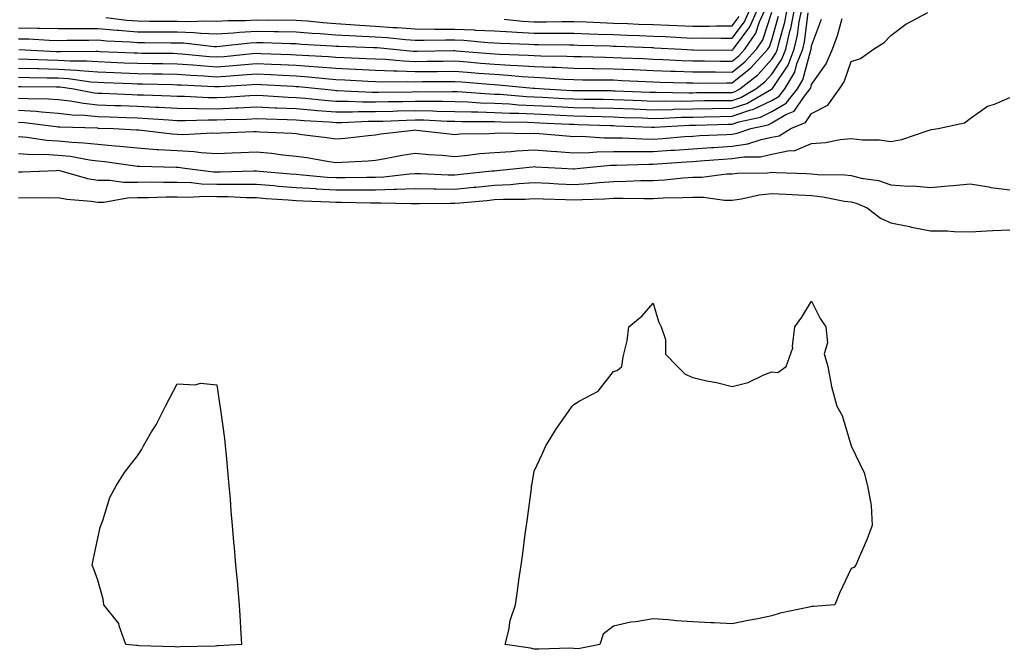
# Model space of a CAD drawing. Units: inches. Extents: x 971123 to 973763, y 7253018 to 7255658.
# Drawn here: x 972498 to 972747, y 7253741 to 7253899 of the extents above; entities that cross this region are included whole.
import ezdxf

# ---------------------------------------------------------------- set-up
doc = ezdxf.new("R2010")
doc.units = ezdxf.units.IN
doc.header["$MEASUREMENT"] = 0
doc.layers.add('Contour_97117253', color=7, linetype='Continuous', true_color=0x6d2694)

msp = doc.modelspace()

# ---------------------------------------------------------------- linework, layer by layer
at = {"layer": 'Contour_97117253'}
for points in [[(972498.05, 7253882.51, 3129), (972498.63, 7253882.5, 3129), (972507.5, 7253882.47, 3129), (972508.05, 7253882.45, 3129), (972508.55, 7253882.42, 3129), (972512.01, 7253881.92, 3129), (972517.08, 7253880.95, 3129), (972518.05, 7253880.86, 3129), (972519.15, 7253880.82, 3129), (972526.65, 7253880.52, 3129), (972528.05, 7253880.46, 3129), (972529.58, 7253880.39, 3129), (972536.33, 7253880.2, 3129), (972538.05, 7253880.1, 3129), (972539.88, 7253880.09, 3129), (972545.91, 7253879.78, 3129), (972548.05, 7253879.76, 3129), (972550.12, 7253879.85, 3129), (972556.38, 7253880.25, 3129), (972558.05, 7253880.33, 3129), (972559.71, 7253880.26, 3129), (972566, 7253879.87, 3129), (972568.05, 7253879.79, 3129), (972570.38, 7253879.59, 3129), (972575.21, 7253879.08, 3129), (972578.05, 7253878.85, 3129), (972581.13, 7253878.84, 3129), (972584.77, 7253878.64, 3129), (972588.05, 7253878.63, 3129), (972591.24, 7253878.73, 3129), (972594.91, 7253878.78, 3129), (972598.05, 7253878.87, 3129), (972601.17, 7253878.8, 3129), (972604.95, 7253878.82, 3129), (972608.05, 7253878.75, 3129), (972611.33, 7253878.64, 3129), (972614.54, 7253878.41, 3129), (972618.05, 7253878.31, 3129), (972621.84, 7253878.13, 3129), (972624.08, 7253877.95, 3129), (972628.05, 7253877.76, 3129), (972632.42, 7253877.55, 3129), (972633.62, 7253877.49, 3129), (972638.05, 7253877.26, 3129), (972642.81, 7253877.16, 3129), (972643.29, 7253877.16, 3129), (972648.05, 7253877.07, 3129), (972653, 7253876.87, 3129), (972653.1, 7253876.87, 3129), (972658.05, 7253876.68, 3129), (972662.9, 7253876.77, 3129), (972663.19, 7253876.78, 3129), (972668.05, 7253876.87, 3129), (972673.02, 7253876.95, 3129), (972673.08, 7253876.95, 3129), (972678.05, 7253877.03, 3129), (972681.71, 7253878.26, 3129), (972687.97, 7253881.84, 3129), (972688.05, 7253881.88, 3129), (972688.08, 7253881.89, 3129), (972688.1, 7253881.92, 3129), (972688.16, 7253882.03, 3129), (972692.09, 7253887.88, 3129), (972693.67, 7253891.92, 3129), (972694.49, 7253895.48, 3129), (972694.92, 7253898.8, 3129), (972695.54, 7253901.92, 3129)], [(972498.05, 7253884.84, 3130), (972500.9, 7253884.77, 3130), (972505.22, 7253884.75, 3130), (972508.05, 7253884.68, 3130), (972510.65, 7253884.52, 3130), (972516.26, 7253883.71, 3130), (972518.05, 7253883.58, 3130), (972519.65, 7253883.52, 3130), (972526.69, 7253883.28, 3130), (972528.05, 7253883.22, 3130), (972529.33, 7253883.2, 3130), (972536.96, 7253883.01, 3130), (972538.05, 7253882.99, 3130), (972539.05, 7253882.92, 3130), (972547.42, 7253882.55, 3130), (972548.05, 7253882.51, 3130), (972548.68, 7253882.55, 3130), (972556.95, 7253883.02, 3130), (972558.05, 7253883.11, 3130), (972559.19, 7253883.06, 3130), (972567.37, 7253882.6, 3130), (972568.05, 7253882.57, 3130), (972568.66, 7253882.53, 3130), (972574.47, 7253881.92, 3130), (972577.71, 7253881.58, 3130), (972578.05, 7253881.55, 3130), (972578.42, 7253881.55, 3130), (972587.2, 7253881.07, 3130), (972588.05, 7253881.06, 3130), (972588.88, 7253881.09, 3130), (972597.34, 7253881.21, 3130), (972598.05, 7253881.24, 3130), (972598.75, 7253881.22, 3130), (972607.39, 7253881.26, 3130), (972608.05, 7253881.25, 3130), (972608.74, 7253881.23, 3130), (972616.8, 7253880.67, 3130), (972618.05, 7253880.63, 3130), (972619.41, 7253880.56, 3130), (972626.13, 7253880, 3130), (972628.05, 7253879.91, 3130), (972630.16, 7253879.81, 3130), (972635.64, 7253879.51, 3130), (972638.05, 7253879.39, 3130), (972640.63, 7253879.34, 3130), (972645.45, 7253879.32, 3130), (972648.05, 7253879.26, 3130), (972650.81, 7253879.16, 3130), (972655.12, 7253878.99, 3130), (972658.05, 7253878.87, 3130), (972661.04, 7253878.93, 3130), (972665, 7253878.87, 3130), (972668.05, 7253878.92, 3130), (972671, 7253878.97, 3130), (972675.1, 7253878.97, 3130), (972678.05, 7253879.02, 3130), (972680.22, 7253879.75, 3130), (972684.01, 7253881.92, 3130), (972686.28, 7253883.69, 3130), (972688.05, 7253885.66, 3130), (972690.57, 7253889.4, 3130), (972691.56, 7253891.92, 3130), (972692.58, 7253896.45, 3130), (972692.79, 7253897.18, 3130), (972693.71, 7253901.92, 3130)], [(972498.05, 7253887.17, 3131), (972502.92, 7253887.05, 3131), (972503.17, 7253887.04, 3131), (972508.05, 7253886.91, 3131), (972512.76, 7253886.63, 3131), (972513.45, 7253886.52, 3131), (972518.05, 7253886.19, 3131), (972522.16, 7253886.03, 3131), (972524.01, 7253885.96, 3131), (972528.05, 7253885.81, 3131), (972531.88, 7253885.75, 3131), (972534.28, 7253885.69, 3131), (972538.05, 7253885.62, 3131), (972541.5, 7253885.37, 3131), (972544.74, 7253885.23, 3131), (972548.05, 7253885, 3131), (972551.38, 7253885.25, 3131), (972554.54, 7253885.43, 3131), (972558.05, 7253885.7, 3131), (972561.67, 7253885.54, 3131), (972564.59, 7253885.38, 3131), (972568.05, 7253885.22, 3131), (972571.12, 7253884.99, 3131), (972575.43, 7253884.54, 3131), (972578.05, 7253884.33, 3131), (972580.35, 7253884.22, 3131), (972586.1, 7253883.87, 3131), (972588.05, 7253883.78, 3131), (972589.84, 7253883.71, 3131), (972596.17, 7253883.8, 3131), (972598.05, 7253883.74, 3131), (972599.89, 7253883.76, 3131), (972606.18, 7253883.79, 3131), (972608.05, 7253883.8, 3131), (972609.8, 7253883.67, 3131), (972616.82, 7253883.15, 3131), (972618.05, 7253883.05, 3131), (972619.11, 7253882.98, 3131), (972627.85, 7253882.12, 3131), (972628.05, 7253882.1, 3131), (972628.22, 7253882.09, 3131), (972630.61, 7253881.92, 3131), (972637.67, 7253881.54, 3131), (972638.05, 7253881.52, 3131), (972638.46, 7253881.51, 3131), (972647.61, 7253881.48, 3131), (972648.05, 7253881.47, 3131), (972648.52, 7253881.45, 3131), (972657.23, 7253881.1, 3131), (972658.05, 7253881.07, 3131), (972658.88, 7253881.09, 3131), (972667.09, 7253880.96, 3131), (972668.05, 7253880.97, 3131), (972668.98, 7253880.99, 3131), (972677.13, 7253881, 3131), (972678.05, 7253881.01, 3131), (972678.73, 7253881.24, 3131), (972679.92, 7253881.92, 3131), (972684.49, 7253885.48, 3131), (972688.05, 7253889.45, 3131), (972689.05, 7253890.92, 3131), (972689.43, 7253891.92, 3131), (972689.84, 7253893.71, 3131), (972691.26, 7253898.71, 3131), (972691.89, 7253901.92, 3131)], [(972498.05, 7253894.57, 3134), (972500.65, 7253894.52, 3134), (972505.76, 7253894.21, 3134), (972508.05, 7253894.16, 3134), (972510.3, 7253894.17, 3134), (972515.73, 7253894.24, 3134), (972518.05, 7253894.25, 3134), (972520.2, 7253894.07, 3134), (972526.17, 7253893.8, 3134), (972528.05, 7253893.65, 3134), (972529.77, 7253893.64, 3134), (972536.4, 7253893.57, 3134), (972538.05, 7253893.56, 3134), (972539.64, 7253893.51, 3134), (972547.33, 7253892.64, 3134), (972548.05, 7253892.62, 3134), (972548.79, 7253892.66, 3134), (972556.43, 7253893.54, 3134), (972558.05, 7253893.63, 3134), (972559.74, 7253893.61, 3134), (972566.62, 7253893.35, 3134), (972568.05, 7253893.33, 3134), (972569.35, 7253893.22, 3134), (972577.18, 7253892.79, 3134), (972578.05, 7253892.72, 3134), (972578.8, 7253892.67, 3134), (972587.59, 7253892.38, 3134), (972588.05, 7253892.35, 3134), (972588.45, 7253892.32, 3134), (972592.57, 7253891.92, 3134), (972597.57, 7253891.44, 3134), (972598.05, 7253891.43, 3134), (972598.54, 7253891.43, 3134), (972607.7, 7253891.57, 3134), (972608.05, 7253891.58, 3134), (972608.42, 7253891.55, 3134), (972616.96, 7253890.83, 3134), (972618.05, 7253890.74, 3134), (972619.31, 7253890.66, 3134), (972626.56, 7253890.43, 3134), (972628.05, 7253890.32, 3134), (972629.72, 7253890.25, 3134), (972636.29, 7253890.16, 3134), (972638.05, 7253890.08, 3134), (972639.92, 7253890.05, 3134), (972646.02, 7253889.89, 3134), (972648.05, 7253889.85, 3134), (972650.21, 7253889.76, 3134), (972655.68, 7253889.55, 3134), (972658.05, 7253889.44, 3134), (972660.63, 7253889.34, 3134), (972665.22, 7253889.09, 3134), (972668.05, 7253888.99, 3134), (972670.99, 7253888.98, 3134), (972675.07, 7253888.94, 3134), (972678.05, 7253888.93, 3134), (972679.7, 7253890.27, 3134), (972681.2, 7253891.92, 3134), (972683.98, 7253895.99, 3134), (972684.92, 7253898.8, 3134), (972686.32, 7253901.92, 3134)], [(972498.05, 7253897.3, 3135), (972502.77, 7253897.2, 3135), (972503.35, 7253897.22, 3135), (972508.05, 7253897.12, 3135), (972512.84, 7253897.13, 3135), (972513.26, 7253897.13, 3135), (972518.05, 7253897.15, 3135), (972522.87, 7253896.74, 3135), (972523.25, 7253896.72, 3135), (972528.05, 7253896.34, 3135), (972532.44, 7253896.31, 3135), (972533.67, 7253896.3, 3135), (972538.05, 7253896.28, 3135), (972542.28, 7253896.15, 3135), (972544.02, 7253895.95, 3135), (972548.05, 7253895.82, 3135), (972552.19, 7253896.06, 3135), (972553.73, 7253896.24, 3135), (972558.05, 7253896.46, 3135), (972562.53, 7253896.4, 3135), (972563.61, 7253896.36, 3135), (972568.05, 7253896.3, 3135), (972572.11, 7253895.98, 3135), (972574.09, 7253895.88, 3135), (972578.05, 7253895.57, 3135), (972581.48, 7253895.35, 3135), (972584.73, 7253895.24, 3135), (972588.05, 7253895.04, 3135), (972590.97, 7253894.84, 3135), (972595.58, 7253894.39, 3135), (972598.05, 7253894.21, 3135), (972600.32, 7253894.19, 3135), (972605.7, 7253894.27, 3135), (972608.05, 7253894.25, 3135), (972610.32, 7253894.19, 3135), (972616.35, 7253893.62, 3135), (972618.05, 7253893.56, 3135), (972619.58, 7253893.45, 3135), (972626.78, 7253893.19, 3135), (972628.05, 7253893.11, 3135), (972629.24, 7253893.11, 3135), (972636.97, 7253893, 3135), (972638.05, 7253893, 3135), (972639.09, 7253892.96, 3135), (972647.23, 7253892.74, 3135), (972648.05, 7253892.71, 3135), (972648.81, 7253892.68, 3135), (972657.63, 7253892.34, 3135), (972658.05, 7253892.32, 3135), (972658.44, 7253892.31, 3135), (972665.22, 7253891.92, 3135), (972667.9, 7253891.77, 3135), (972668.05, 7253891.76, 3135), (972668.21, 7253891.76, 3135), (972677.82, 7253891.69, 3135), (972678.05, 7253891.69, 3135), (972678.18, 7253891.79, 3135), (972678.29, 7253891.92, 3135), (972678.81, 7253892.68, 3135), (972682.43, 7253897.54, 3135), (972684.41, 7253901.92, 3135)], [(972498.05, 7253869.9, 3125), (972500.23, 7253869.74, 3125), (972505.12, 7253868.99, 3125), (972508.05, 7253868.81, 3125), (972511.51, 7253868.46, 3125), (972514.5, 7253868.37, 3125), (972518.05, 7253867.96, 3125), (972522.42, 7253867.55, 3125), (972523.61, 7253867.48, 3125), (972528.05, 7253867.03, 3125), (972532.82, 7253866.69, 3125), (972533.29, 7253866.68, 3125), (972538.05, 7253866.37, 3125), (972542.29, 7253866.16, 3125), (972544.1, 7253865.87, 3125), (972548.05, 7253865.61, 3125), (972551.91, 7253865.78, 3125), (972554.09, 7253865.88, 3125), (972558.05, 7253866.04, 3125), (972561.85, 7253865.72, 3125), (972564.65, 7253865.32, 3125), (972568.05, 7253865, 3125), (972570.74, 7253864.61, 3125), (972576.35, 7253863.62, 3125), (972578.05, 7253863.36, 3125), (972579.61, 7253863.48, 3125), (972586.17, 7253863.8, 3125), (972588.05, 7253863.97, 3125), (972590.49, 7253864.36, 3125), (972594.76, 7253865.21, 3125), (972598.05, 7253865.7, 3125), (972601.51, 7253865.38, 3125), (972604.79, 7253865.18, 3125), (972608.05, 7253864.89, 3125), (972611.31, 7253865.18, 3125), (972614.33, 7253865.64, 3125), (972618.05, 7253865.92, 3125), (972622.29, 7253866.16, 3125), (972623.65, 7253866.32, 3125), (972628.05, 7253866.54, 3125), (972632.36, 7253866.23, 3125), (972633.83, 7253866.14, 3125), (972638.05, 7253865.84, 3125), (972642.04, 7253865.91, 3125), (972643.87, 7253866.1, 3125), (972648.05, 7253866.16, 3125), (972652.24, 7253866.11, 3125), (972653.8, 7253866.17, 3125), (972658.05, 7253866.12, 3125), (972662.58, 7253866.45, 3125), (972663.46, 7253866.51, 3125), (972668.05, 7253866.85, 3125), (972672.82, 7253867.15, 3125), (972673.3, 7253867.17, 3125), (972678.05, 7253867.47, 3125), (972681.93, 7253868.04, 3125), (972685.33, 7253869.2, 3125), (972688.05, 7253869.76, 3125), (972689.84, 7253870.13, 3125), (972692.84, 7253871.92, 3125), (972696.5, 7253873.47, 3125), (972698.05, 7253875.75, 3125), (972702.13, 7253877.84, 3125), (972705.11, 7253881.92, 3125), (972706.26, 7253883.71, 3125), (972708.05, 7253888.8, 3125), (972710.4, 7253889.57, 3125), (972713.69, 7253891.92, 3125), (972716.33, 7253893.64, 3125), (972718.05, 7253895.39, 3125), (972721.77, 7253898.2, 3125), (972727.34, 7253901.21, 3125)], [(972498.12, 7253891.85, 3133), (972507.52, 7253891.39, 3133), (972508.05, 7253891.37, 3133), (972508.63, 7253891.34, 3133), (972517.57, 7253891.44, 3133), (972518.05, 7253891.4, 3133), (972518.59, 7253891.38, 3133), (972527.15, 7253891.02, 3133), (972528.05, 7253890.99, 3133), (972529, 7253890.97, 3133), (972537.02, 7253890.89, 3133), (972538.05, 7253890.88, 3133), (972539.17, 7253890.8, 3133), (972546.23, 7253890.1, 3133), (972548.05, 7253889.98, 3133), (972549.86, 7253890.11, 3133), (972556.94, 7253890.81, 3133), (972558.05, 7253890.89, 3133), (972559.12, 7253890.85, 3133), (972566.71, 7253890.58, 3133), (972568.05, 7253890.52, 3133), (972569.56, 7253890.41, 3133), (972576.19, 7253890.06, 3133), (972578.05, 7253889.91, 3133), (972580.16, 7253889.81, 3133), (972585.75, 7253889.62, 3133), (972588.05, 7253889.51, 3133), (972590.57, 7253889.4, 3133), (972595.1, 7253888.97, 3133), (972598.05, 7253888.86, 3133), (972601.08, 7253888.89, 3133), (972605.08, 7253888.95, 3133), (972608.05, 7253888.99, 3133), (972611.23, 7253888.74, 3133), (972614.58, 7253888.45, 3133), (972618.05, 7253888.18, 3133), (972622.04, 7253887.93, 3133), (972623.99, 7253887.86, 3133), (972628.05, 7253887.57, 3133), (972632.58, 7253887.39, 3133), (972633.51, 7253887.38, 3133), (972638.05, 7253887.17, 3133), (972642.87, 7253887.1, 3133), (972643.22, 7253887.09, 3133), (972648.05, 7253887.02, 3133), (972652.92, 7253886.79, 3133), (972653.19, 7253886.78, 3133), (972658.05, 7253886.56, 3133), (972662.52, 7253886.39, 3133), (972663.6, 7253886.37, 3133), (972668.05, 7253886.21, 3133), (972672.32, 7253886.19, 3133), (972673.78, 7253886.19, 3133), (972678.05, 7253886.18, 3133), (972681.22, 7253888.75, 3133), (972684.11, 7253891.92, 3133), (972685.72, 7253894.25, 3133), (972688.05, 7253901.23, 3133)], [(972520.08, 7253899.89, 3136), (972525.38, 7253899.25, 3136), (972528.05, 7253899.05, 3136), (972530.94, 7253899.03, 3136), (972535.14, 7253899.01, 3136), (972538.05, 7253898.99, 3136), (972541.07, 7253898.9, 3136), (972545.24, 7253899.11, 3136), (972548.05, 7253899.01, 3136), (972550.79, 7253899.18, 3136), (972555.28, 7253899.15, 3136), (972558.05, 7253899.29, 3136), (972560.71, 7253899.26, 3136), (972565.44, 7253899.31, 3136), (972568.05, 7253899.28, 3136), (972570.92, 7253899.05, 3136), (972574.81, 7253898.68, 3136), (972578.05, 7253898.43, 3136), (972581.78, 7253898.19, 3136), (972584.1, 7253897.97, 3136), (972588.05, 7253897.73, 3136), (972592.55, 7253897.42, 3136), (972593.5, 7253897.37, 3136), (972598.05, 7253897.05, 3136), (972602.97, 7253897, 3136), (972603.13, 7253897, 3136), (972608.05, 7253896.95, 3136), (972612.92, 7253896.79, 3136), (972613.21, 7253896.76, 3136), (972618.05, 7253896.59, 3136), (972622.42, 7253896.3, 3136), (972623.71, 7253896.26, 3136), (972628.05, 7253895.98, 3136), (972632.11, 7253895.98, 3136), (972634.02, 7253895.95, 3136), (972638.05, 7253895.96, 3136), (972641.94, 7253895.81, 3136), (972644.22, 7253895.75, 3136), (972648.05, 7253895.6, 3136), (972651.6, 7253895.47, 3136), (972654.61, 7253895.36, 3136), (972658.05, 7253895.23, 3136), (972661.22, 7253895.09, 3136), (972665.09, 7253894.88, 3136), (972668.05, 7253894.75, 3136), (972670.9, 7253894.77, 3136), (972675.24, 7253894.73, 3136), (972678.05, 7253894.75, 3136), (972681.12, 7253898.85, 3136), (972682.49, 7253901.92, 3136)], [(972498.05, 7253879.63, 3128), (972500.48, 7253879.49, 3128), (972505.59, 7253879.46, 3128), (972508.05, 7253879.29, 3128), (972511.04, 7253878.93, 3128), (972514.42, 7253878.29, 3128), (972518.05, 7253877.93, 3128), (972522.2, 7253877.77, 3128), (972523.83, 7253877.7, 3128), (972528.05, 7253877.55, 3128), (972532.66, 7253877.31, 3128), (972533.42, 7253877.29, 3128), (972538.05, 7253877.05, 3128), (972542.97, 7253877, 3128), (972543.12, 7253876.99, 3128), (972548.05, 7253876.94, 3128), (972552.83, 7253877.14, 3128), (972553.3, 7253877.17, 3128), (972558.05, 7253877.38, 3128), (972562.79, 7253877.18, 3128), (972563.28, 7253877.15, 3128), (972568.05, 7253876.96, 3128), (972572.7, 7253876.57, 3128), (972573.45, 7253876.52, 3128), (972578.05, 7253876.15, 3128), (972582.27, 7253876.14, 3128), (972583.76, 7253876.21, 3128), (972588.05, 7253876.19, 3128), (972592.45, 7253876.32, 3128), (972593.6, 7253876.37, 3128), (972598.05, 7253876.51, 3128), (972602.54, 7253876.41, 3128), (972603.62, 7253876.35, 3128), (972608.05, 7253876.26, 3128), (972612.25, 7253876.12, 3128), (972613.85, 7253876.12, 3128), (972618.05, 7253875.99, 3128), (972621.94, 7253875.81, 3128), (972624.18, 7253875.79, 3128), (972628.05, 7253875.62, 3128), (972631.58, 7253875.45, 3128), (972634.66, 7253875.31, 3128), (972638.05, 7253875.14, 3128), (972641.2, 7253875.07, 3128), (972645.04, 7253874.93, 3128), (972648.05, 7253874.87, 3128), (972650.88, 7253874.75, 3128), (972655.38, 7253874.59, 3128), (972658.05, 7253874.48, 3128), (972660.66, 7253874.53, 3128), (972665.2, 7253874.77, 3128), (972668.05, 7253874.82, 3128), (972670.99, 7253874.86, 3128), (972674.98, 7253874.99, 3128), (972678.05, 7253875.03, 3128), (972682.74, 7253876.61, 3128), (972683.25, 7253876.72, 3128), (972688.05, 7253879.03, 3128), (972689.86, 7253880.11, 3128), (972691.28, 7253881.92, 3128), (972693.79, 7253886.18, 3128), (972694.35, 7253888.22, 3128), (972695.8, 7253891.92, 3128), (972696.21, 7253893.76, 3128), (972697.2, 7253901.07, 3128)], [(972498.05, 7253889.52, 3132), (972500.52, 7253889.45, 3132), (972505.34, 7253889.21, 3132), (972508.05, 7253889.15, 3132), (972511.01, 7253888.96, 3132), (972515.14, 7253889.01, 3132), (972518.05, 7253888.8, 3132), (972521.3, 7253888.67, 3132), (972524.66, 7253888.53, 3132), (972528.05, 7253888.4, 3132), (972531.63, 7253888.34, 3132), (972534.45, 7253888.32, 3132), (972538.05, 7253888.25, 3132), (972542.01, 7253887.96, 3132), (972543.91, 7253887.78, 3132), (972548.05, 7253887.49, 3132), (972552.17, 7253887.8, 3132), (972554.11, 7253887.98, 3132), (972558.05, 7253888.3, 3132), (972561.84, 7253888.13, 3132), (972564.17, 7253888.04, 3132), (972568.05, 7253887.87, 3132), (972572.43, 7253887.54, 3132), (972573.61, 7253887.48, 3132), (972578.05, 7253887.13, 3132), (972583.02, 7253886.89, 3132), (972583.09, 7253886.88, 3132), (972588.05, 7253886.65, 3132), (972592.58, 7253886.45, 3132), (972593.5, 7253886.47, 3132), (972598.05, 7253886.3, 3132), (972602.47, 7253886.34, 3132), (972603.62, 7253886.35, 3132), (972608.05, 7253886.39, 3132), (972612.2, 7253886.07, 3132), (972614.04, 7253885.93, 3132), (972618.05, 7253885.61, 3132), (972621.53, 7253885.4, 3132), (972624.92, 7253885.05, 3132), (972628.05, 7253884.84, 3132), (972630.85, 7253884.72, 3132), (972635.59, 7253884.38, 3132), (972638.05, 7253884.27, 3132), (972640.36, 7253884.23, 3132), (972645.76, 7253884.21, 3132), (972648.05, 7253884.18, 3132), (972650.21, 7253884.08, 3132), (972656.2, 7253883.77, 3132), (972658.05, 7253883.69, 3132), (972659.75, 7253883.62, 3132), (972666.49, 7253883.48, 3132), (972668.05, 7253883.42, 3132), (972669.54, 7253883.41, 3132), (972676.55, 7253883.42, 3132), (972678.05, 7253883.42, 3132), (972682.75, 7253887.22, 3132), (972687.03, 7253891.92, 3132), (972687.44, 7253892.53, 3132), (972688.05, 7253894.33, 3132), (972689.73, 7253900.24, 3132)], [(972498.05, 7253873.54, 3126), (972499.57, 7253873.44, 3126), (972507.55, 7253872.42, 3126), (972508.05, 7253872.38, 3126), (972508.46, 7253872.33, 3126), (972517.9, 7253872.07, 3126), (972518.05, 7253872.06, 3126), (972518.18, 7253872.05, 3126), (972521.95, 7253871.92, 3126), (972527.76, 7253871.63, 3126), (972528.05, 7253871.6, 3126), (972528.4, 7253871.57, 3126), (972536.76, 7253870.63, 3126), (972538.05, 7253870.55, 3126), (972539.5, 7253870.47, 3126), (972546.98, 7253870.85, 3126), (972548.05, 7253870.78, 3126), (972549.14, 7253870.83, 3126), (972557.28, 7253871.15, 3126), (972558.05, 7253871.18, 3126), (972558.86, 7253871.11, 3126), (972566.93, 7253870.8, 3126), (972568.05, 7253870.69, 3126), (972569.5, 7253870.47, 3126), (972575.81, 7253869.68, 3126), (972578.05, 7253869.33, 3126), (972580.44, 7253869.53, 3126), (972586.33, 7253870.2, 3126), (972588.05, 7253870.35, 3126), (972589.41, 7253870.56, 3126), (972597.64, 7253871.51, 3126), (972598.05, 7253871.57, 3126), (972598.43, 7253871.54, 3126), (972606.7, 7253870.57, 3126), (972608.05, 7253870.46, 3126), (972609.4, 7253870.57, 3126), (972616.79, 7253870.66, 3126), (972618.05, 7253870.75, 3126), (972619.15, 7253870.82, 3126), (972626.82, 7253870.69, 3126), (972628.05, 7253870.75, 3126), (972629.31, 7253870.66, 3126), (972636.19, 7253870.06, 3126), (972638.05, 7253869.93, 3126), (972640, 7253869.97, 3126), (972645.72, 7253869.59, 3126), (972648.05, 7253869.63, 3126), (972650.37, 7253869.6, 3126), (972655.43, 7253869.3, 3126), (972658.05, 7253869.27, 3126), (972660.51, 7253869.46, 3126), (972666.02, 7253869.89, 3126), (972668.05, 7253870.05, 3126), (972669.82, 7253870.15, 3126), (972676.59, 7253870.46, 3126), (972678.05, 7253870.55, 3126), (972679.24, 7253870.73, 3126), (972682.74, 7253871.92, 3126), (972687.09, 7253872.88, 3126), (972688.05, 7253873.35, 3126), (972691.57, 7253875.44, 3126), (972693.66, 7253876.31, 3126), (972696.23, 7253880.1, 3126), (972697.67, 7253881.92, 3126), (972697.81, 7253882.16, 3126), (972698.05, 7253883.05, 3126), (972701.71, 7253888.26, 3126), (972703.35, 7253891.92, 3126), (972704.55, 7253895.42, 3126), (972705.77, 7253899.64, 3126)], [(972498.05, 7253876.59, 3127), (972502.44, 7253876.31, 3127), (972503.84, 7253876.13, 3127), (972508.05, 7253875.84, 3127), (972511.55, 7253875.42, 3127), (972514.64, 7253875.33, 3127), (972518.05, 7253874.99, 3127), (972521.01, 7253874.88, 3127), (972525.24, 7253874.73, 3127), (972528.05, 7253874.63, 3127), (972530.63, 7253874.5, 3127), (972535.87, 7253874.1, 3127), (972538.05, 7253873.98, 3127), (972540.09, 7253873.96, 3127), (972545.83, 7253874.14, 3127), (972548.05, 7253874.12, 3127), (972550.34, 7253874.21, 3127), (972555.64, 7253874.33, 3127), (972558.05, 7253874.44, 3127), (972560.47, 7253874.34, 3127), (972565.75, 7253874.22, 3127), (972568.05, 7253874.14, 3127), (972570.09, 7253873.96, 3127), (972576.38, 7253873.59, 3127), (972578.05, 7253873.45, 3127), (972579.57, 7253873.44, 3127), (972586.21, 7253873.76, 3127), (972588.05, 7253873.76, 3127), (972589.94, 7253873.81, 3127), (972595.89, 7253874.08, 3127), (972598.05, 7253874.15, 3127), (972600.23, 7253874.1, 3127), (972606.17, 7253873.8, 3127), (972608.05, 7253873.76, 3127), (972609.83, 7253873.7, 3127), (972616.23, 7253873.74, 3127), (972618.05, 7253873.68, 3127), (972619.73, 7253873.6, 3127), (972626.43, 7253873.54, 3127), (972628.05, 7253873.47, 3127), (972629.52, 7253873.39, 3127), (972636.91, 7253873.06, 3127), (972638.05, 7253873.01, 3127), (972639.11, 7253872.98, 3127), (972647.29, 7253872.68, 3127), (972648.05, 7253872.66, 3127), (972648.76, 7253872.63, 3127), (972657.68, 7253872.29, 3127), (972658.05, 7253872.28, 3127), (972658.42, 7253872.29, 3127), (972667.22, 7253872.75, 3127), (972668.05, 7253872.77, 3127), (972668.91, 7253872.78, 3127), (972676.96, 7253873.01, 3127), (972678.05, 7253873.03, 3127), (972679.73, 7253873.6, 3127), (972685.17, 7253874.8, 3127), (972688.05, 7253876.19, 3127), (972691.64, 7253878.33, 3127), (972694.48, 7253881.92, 3127), (972695.8, 7253884.17, 3127), (972697.84, 7253891.71, 3127), (972697.92, 7253891.92, 3127), (972697.95, 7253892.02, 3127), (972698.05, 7253892.78, 3127), (972700.51, 7253899.46, 3127)], [(972620.51, 7253899.46, 3137), (972625.16, 7253899.03, 3137), (972628.05, 7253898.84, 3137), (972631.12, 7253898.85, 3137), (972635.05, 7253898.92, 3137), (972638.05, 7253898.92, 3137), (972641.17, 7253898.8, 3137), (972644.75, 7253898.62, 3137), (972648.05, 7253898.49, 3137), (972651.6, 7253898.37, 3137), (972654.41, 7253898.28, 3137), (972658.05, 7253898.15, 3137), (972662, 7253897.97, 3137), (972664.05, 7253897.92, 3137), (972668.05, 7253897.74, 3137), (972672.2, 7253897.77, 3137), (972673.95, 7253897.82, 3137), (972678.05, 7253897.85, 3137), (972679.79, 7253900.18, 3137)], [(972498.05, 7253865.61, 3124), (972501.49, 7253865.36, 3124), (972504.53, 7253865.44, 3124), (972508.05, 7253865.23, 3124), (972511.06, 7253864.93, 3124), (972515.93, 7253864.04, 3124), (972518.05, 7253863.8, 3124), (972519.76, 7253863.63, 3124), (972527.45, 7253862.52, 3124), (972528.05, 7253862.45, 3124), (972528.55, 7253862.42, 3124), (972537.75, 7253862.22, 3124), (972538.05, 7253862.2, 3124), (972538.32, 7253862.19, 3124), (972539.98, 7253861.92, 3124), (972547.19, 7253861.06, 3124), (972548.05, 7253861.03, 3124), (972548.95, 7253861.02, 3124), (972557.39, 7253861.26, 3124), (972558.05, 7253861.26, 3124), (972558.77, 7253861.2, 3124), (972566.64, 7253860.51, 3124), (972568.05, 7253860.4, 3124), (972569.67, 7253860.3, 3124), (972575.83, 7253859.7, 3124), (972578.05, 7253859.58, 3124), (972580.4, 7253859.57, 3124), (972585.84, 7253859.71, 3124), (972588.05, 7253859.7, 3124), (972590.18, 7253859.79, 3124), (972596.64, 7253860.51, 3124), (972598.05, 7253860.58, 3124), (972599.41, 7253860.56, 3124), (972606.41, 7253860.28, 3124), (972608.05, 7253860.25, 3124), (972609.56, 7253860.41, 3124), (972617.37, 7253861.24, 3124), (972618.05, 7253861.3, 3124), (972618.64, 7253861.33, 3124), (972624.4, 7253861.92, 3124), (972627.66, 7253862.31, 3124), (972628.05, 7253862.33, 3124), (972628.43, 7253862.3, 3124), (972634.98, 7253861.92, 3124), (972637.88, 7253861.75, 3124), (972638.05, 7253861.75, 3124), (972638.21, 7253861.76, 3124), (972639.67, 7253861.92, 3124), (972647.29, 7253862.68, 3124), (972648.05, 7253862.7, 3124), (972648.82, 7253862.69, 3124), (972657.01, 7253862.96, 3124), (972658.05, 7253862.96, 3124), (972659.17, 7253863.04, 3124), (972666.43, 7253863.54, 3124), (972668.05, 7253863.66, 3124), (972669.91, 7253863.78, 3124), (972675.74, 7253864.23, 3124), (972678.05, 7253864.37, 3124), (972680.93, 7253864.8, 3124), (972685.14, 7253864.83, 3124), (972688.05, 7253865.44, 3124), (972692.51, 7253866.38, 3124), (972693.63, 7253866.34, 3124), (972698.05, 7253868.15, 3124), (972701.56, 7253868.41, 3124), (972705.27, 7253869.14, 3124), (972708.05, 7253869.4, 3124), (972710.85, 7253869.12, 3124), (972715.19, 7253869.06, 3124), (972718.05, 7253868.7, 3124), (972720.77, 7253869.2, 3124), (972727.67, 7253871.54, 3124), (972728.05, 7253871.63, 3124), (972728.3, 7253871.67, 3124), (972729.96, 7253871.92, 3124), (972736.59, 7253873.38, 3124), (972738.05, 7253874.43, 3124), (972742.42, 7253877.55, 3124), (972744.19, 7253878.06, 3124), (972748.05, 7253879.72, 3124)], [(972498.05, 7253861, 3123), (972498.95, 7253861.02, 3123), (972507.52, 7253861.39, 3123), (972508.05, 7253861.4, 3123), (972508.7, 7253861.27, 3123), (972515.44, 7253859.31, 3123), (972518.05, 7253858.88, 3123), (972521.03, 7253858.94, 3123), (972524.53, 7253858.4, 3123), (972528.05, 7253858.44, 3123), (972531.49, 7253858.48, 3123), (972534.55, 7253858.42, 3123), (972538.05, 7253858.45, 3123), (972541.63, 7253858.34, 3123), (972544.16, 7253858.03, 3123), (972548.05, 7253857.92, 3123), (972552.09, 7253857.88, 3123), (972554.07, 7253857.94, 3123), (972558.05, 7253857.89, 3123), (972562.42, 7253857.55, 3123), (972563.57, 7253857.44, 3123), (972568.05, 7253857.1, 3123), (972572.91, 7253856.78, 3123), (972573.2, 7253856.77, 3123), (972578.05, 7253856.48, 3123), (972582.61, 7253856.48, 3123), (972583.52, 7253856.45, 3123), (972588.05, 7253856.45, 3123), (972592.76, 7253856.63, 3123), (972593.35, 7253856.62, 3123), (972598.05, 7253856.82, 3123), (972602.87, 7253856.74, 3123), (972603.23, 7253856.74, 3123), (972608.05, 7253856.68, 3123), (972612.84, 7253857.13, 3123), (972613.32, 7253857.19, 3123), (972618.05, 7253857.66, 3123), (972622.1, 7253857.87, 3123), (972624.21, 7253858.08, 3123), (972628.05, 7253858.3, 3123), (972631.84, 7253858.13, 3123), (972634.13, 7253858, 3123), (972638.05, 7253857.84, 3123), (972641.89, 7253858.08, 3123), (972644.5, 7253858.37, 3123), (972648.05, 7253858.62, 3123), (972651.31, 7253858.66, 3123), (972654.95, 7253858.82, 3123), (972658.05, 7253858.86, 3123), (972660.95, 7253859.02, 3123), (972665.64, 7253859.51, 3123), (972668.05, 7253859.65, 3123), (972670.33, 7253859.64, 3123), (972676.68, 7253860.55, 3123), (972678.05, 7253860.55, 3123), (972679.26, 7253860.71, 3123), (972686.93, 7253860.8, 3123), (972688.05, 7253860.91, 3123), (972689.1, 7253860.87, 3123), (972696.73, 7253860.6, 3123), (972698.05, 7253860.54, 3123), (972699.58, 7253860.39, 3123), (972706.41, 7253860.28, 3123), (972708.05, 7253860.08, 3123), (972710.51, 7253859.46, 3123), (972714.95, 7253858.82, 3123), (972718.05, 7253857.77, 3123), (972722.53, 7253857.44, 3123), (972723.63, 7253857.5, 3123), (972728.05, 7253857.07, 3123), (972732.49, 7253857.48, 3123), (972733.74, 7253857.61, 3123), (972738.05, 7253858.02, 3123), (972742.74, 7253857.23, 3123), (972743.22, 7253857.09, 3123), (972748.05, 7253856.51, 3123)], [(972498.05, 7253854.49, 3122), (972500.67, 7253854.54, 3122), (972505.47, 7253854.5, 3122), (972508.05, 7253854.55, 3122), (972510.24, 7253854.11, 3122), (972516.33, 7253853.64, 3122), (972518.05, 7253853.36, 3122), (972519.51, 7253853.38, 3122), (972525.48, 7253854.49, 3122), (972528.05, 7253854.52, 3122), (972530.68, 7253854.55, 3122), (972535.26, 7253854.71, 3122), (972538.05, 7253854.73, 3122), (972540.77, 7253854.64, 3122), (972545.08, 7253854.89, 3122), (972548.05, 7253854.81, 3122), (972550.9, 7253854.77, 3122), (972555.41, 7253854.56, 3122), (972558.05, 7253854.53, 3122), (972560.46, 7253854.33, 3122), (972566.03, 7253853.94, 3122), (972568.05, 7253853.79, 3122), (972569.81, 7253853.68, 3122), (972576.49, 7253853.48, 3122), (972578.05, 7253853.39, 3122), (972579.52, 7253853.39, 3122), (972586.78, 7253853.19, 3122), (972588.05, 7253853.19, 3122), (972589.37, 7253853.24, 3122), (972596.95, 7253853.02, 3122), (972598.05, 7253853.07, 3122), (972599.18, 7253853.05, 3122), (972606.86, 7253853.11, 3122), (972608.05, 7253853.09, 3122), (972609.35, 7253853.22, 3122), (972616.15, 7253853.82, 3122), (972618.05, 7253854.02, 3122), (972620.26, 7253854.13, 3122), (972625.82, 7253854.15, 3122), (972628.05, 7253854.27, 3122), (972630.31, 7253854.18, 3122), (972635.95, 7253854.02, 3122), (972638.05, 7253853.93, 3122), (972640.2, 7253854.07, 3122), (972645.77, 7253854.2, 3122), (972648.05, 7253854.35, 3122), (972650.52, 7253854.39, 3122), (972655.69, 7253854.28, 3122), (972658.05, 7253854.32, 3122), (972660.59, 7253854.46, 3122), (972665.45, 7253854.52, 3122), (972668.05, 7253854.66, 3122), (972670.79, 7253854.66, 3122), (972676.07, 7253853.9, 3122), (972678.05, 7253853.89, 3122), (972680.33, 7253854.2, 3122), (972684.78, 7253855.19, 3122), (972688.05, 7253855.54, 3122), (972691.52, 7253855.39, 3122), (972694.77, 7253855.2, 3122), (972698.05, 7253855.05, 3122), (972700.89, 7253854.76, 3122), (972706.31, 7253853.66, 3122), (972708.05, 7253853.44, 3122), (972709.27, 7253853.14, 3122), (972712.06, 7253851.92, 3122), (972715.46, 7253849.33, 3122), (972718.05, 7253848.2, 3122), (972722.76, 7253847.21, 3122), (972723.24, 7253847.11, 3122), (972728.05, 7253846.15, 3122), (972732.25, 7253846.12, 3122), (972733.99, 7253845.98, 3122), (972738.05, 7253845.94, 3122), (972742.27, 7253846.14, 3122), (972743.77, 7253846.2, 3122), (972748.05, 7253846.38, 3122)]]:
    msp.add_polyline3d(points, dxfattribs=at)
for points in [[(972638.05, 7253740.91, 3121), (972637.1, 7253740.97, 3121), (972629.29, 7253740.68, 3121), (972628.05, 7253740.74, 3121), (972627.11, 7253740.98, 3121), (972620.74, 7253741.92, 3121), (972621.65, 7253745.52, 3121), (972622.03, 7253747.94, 3121), (972623.34, 7253751.92, 3121), (972623.93, 7253756.04, 3121), (972624.23, 7253758.1, 3121), (972624.78, 7253761.92, 3121), (972625.18, 7253764.79, 3121), (972625.82, 7253769.69, 3121), (972626.12, 7253771.92, 3121), (972626.35, 7253773.62, 3121), (972627.36, 7253781.23, 3121), (972627.44, 7253781.92, 3121), (972627.53, 7253782.44, 3121), (972628.05, 7253785.54, 3121), (972630.07, 7253789.9, 3121), (972631, 7253791.92, 3121), (972633.67, 7253796.3, 3121), (972636.71, 7253800.58, 3121), (972637.63, 7253801.92, 3121), (972637.82, 7253802.15, 3121), (972638.05, 7253802.4, 3121), (972639.39, 7253803.26, 3121), (972644.2, 7253805.77, 3121), (972648.05, 7253810.69, 3121), (972649, 7253810.97, 3121), (972650.17, 7253811.92, 3121), (972650.55, 7253814.42, 3121), (972651.53, 7253818.44, 3121), (972651.96, 7253821.92, 3121), (972655.28, 7253824.69, 3121), (972658.05, 7253827.88, 3121), (972659.47, 7253823.34, 3121), (972660.13, 7253821.92, 3121), (972661.17, 7253818.8, 3121), (972661.22, 7253815.09, 3121), (972664.24, 7253811.92, 3121), (972666.15, 7253810.02, 3121), (972668.05, 7253809.17, 3121), (972671.6, 7253808.37, 3121), (972674.05, 7253807.92, 3121), (972678.05, 7253806.92, 3121), (972682.05, 7253807.92, 3121), (972686.01, 7253809.88, 3121), (972688.05, 7253810.59, 3121), (972689.51, 7253810.46, 3121), (972691.65, 7253811.92, 3121), (972693.34, 7253816.63, 3121), (972693.2, 7253817.07, 3121), (972693.8, 7253821.92, 3121), (972695.55, 7253824.42, 3121), (972698.05, 7253828.46, 3121), (972700.18, 7253824.05, 3121), (972701.59, 7253821.92, 3121), (972702.01, 7253817.96, 3121), (972701.25, 7253815.12, 3121), (972702.15, 7253811.92, 3121), (972703.05, 7253806.92, 3121), (972704.42, 7253801.92, 3121), (972705.75, 7253799.62, 3121), (972708.05, 7253791.92, 3121), (972711.28, 7253785.15, 3121), (972712.12, 7253781.92, 3121), (972713.05, 7253776.92, 3121), (972713.32, 7253771.92, 3121), (972711.85, 7253768.12, 3121), (972710.05, 7253763.92, 3121), (972709.22, 7253761.92, 3121), (972708.71, 7253761.26, 3121), (972708.05, 7253761.01, 3121), (972705.11, 7253754.86, 3121), (972703.93, 7253751.92, 3121), (972698.49, 7253751.48, 3121), (972698.05, 7253751.44, 3121), (972697.4, 7253751.27, 3121), (972690.15, 7253749.82, 3121), (972688.05, 7253749.12, 3121), (972684.52, 7253748.39, 3121), (972682.06, 7253747.91, 3121), (972678.05, 7253747.07, 3121), (972673.45, 7253747.32, 3121), (972672.63, 7253747.34, 3121), (972668.05, 7253747.58, 3121), (972663.95, 7253747.82, 3121), (972661.88, 7253748.09, 3121), (972658.05, 7253748.35, 3121), (972653.71, 7253747.58, 3121), (972652.44, 7253747.53, 3121), (972648.05, 7253746.47, 3121), (972645.5, 7253744.47, 3121), (972644.64, 7253741.92, 3121), (972639.18, 7253740.79, 3121)], [(972548.05, 7253741.54, 3121), (972547.63, 7253741.5, 3121), (972538.67, 7253741.3, 3121), (972538.05, 7253741.23, 3121), (972537.41, 7253741.28, 3121), (972528.38, 7253741.59, 3121), (972528.05, 7253741.61, 3121), (972527.76, 7253741.63, 3121), (972525.07, 7253741.92, 3121), (972523.39, 7253746.58, 3121), (972523.32, 7253747.19, 3121), (972519.55, 7253751.92, 3121), (972519.41, 7253753.28, 3121), (972518.05, 7253758.08, 3121), (972517.03, 7253760.9, 3121), (972516.59, 7253761.92, 3121), (972516.86, 7253763.11, 3121), (972518.05, 7253768.7, 3121), (972518.6, 7253771.37, 3121), (972518.79, 7253771.92, 3121), (972519.28, 7253773.15, 3121), (972521.07, 7253778.9, 3121), (972522.63, 7253781.92, 3121), (972524.76, 7253785.21, 3121), (972528.05, 7253789.4, 3121), (972529.04, 7253790.93, 3121), (972529.51, 7253791.92, 3121), (972531.6, 7253795.47, 3121), (972532.7, 7253797.27, 3121), (972535.07, 7253801.92, 3121), (972536.1, 7253803.87, 3121), (972538.05, 7253807.62, 3121), (972542.61, 7253807.36, 3121), (972543.88, 7253807.75, 3121), (972548.05, 7253807.33, 3121), (972548.75, 7253802.62, 3121), (972548.93, 7253801.04, 3121), (972549.93, 7253793.8, 3121), (972550.15, 7253791.92, 3121), (972550.36, 7253789.61, 3121), (972550.84, 7253784.71, 3121), (972551.1, 7253781.92, 3121), (972551.36, 7253778.61, 3121), (972551.61, 7253775.48, 3121), (972551.91, 7253771.92, 3121), (972552.26, 7253767.71, 3121), (972552.38, 7253766.25, 3121), (972552.75, 7253761.92, 3121), (972553.24, 7253757.11, 3121), (972553.23, 7253756.74, 3121), (972553.64, 7253751.92, 3121), (972553.9, 7253747.77, 3121), (972554, 7253745.97, 3121), (972554.25, 7253741.92, 3121), (972548.39, 7253741.58, 3121)]]:
    msp.add_polyline3d(points, close=True, dxfattribs=at)

doc.saveas('drawing.dxf')
